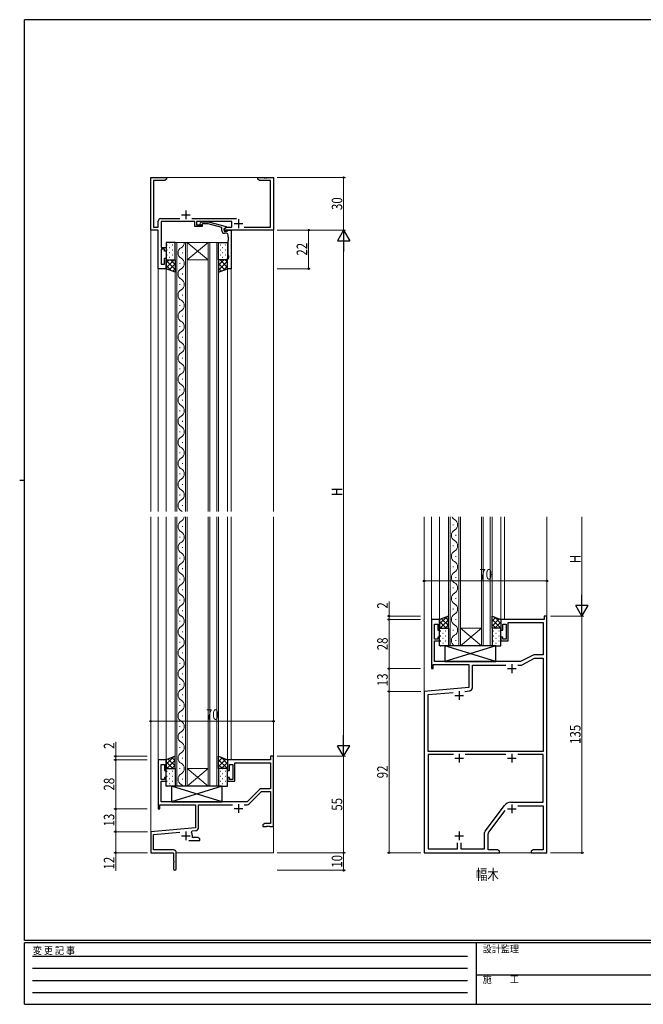
# Model space of a CAD drawing. Extents: x 0 to 793, y 0 to 564.
# Drawn here: x 0 to 356, y 0 to 561 of the extents above; entities that cross this region are included whole.
import ezdxf

# ---------------------------------------------------------------- set-up
doc = ezdxf.new("R2010")
doc.units = 0
doc.linetypes.add('HIDDEN', pattern=[0.375, 0.25, -0.125])
doc.layers.add('USER1', color=3, linetype='CONTINUOUS')
doc.layers.add('YKK_ZWAK', color=7, linetype='CONTINUOUS')
for name, color, linetype, lineweight in [('YKK_11', 7, 'CONTINUOUS', 30), ('YKK_12', 2, 'CONTINUOUS', 13), ('YKK_13', 4, 'CONTINUOUS', 30), ('YKK_D', 6, 'CONTINUOUS', 13)]:
    doc.layers.add(name, color=color, linetype=linetype, lineweight=lineweight)
doc.styles.add('text-b', font='extslim2.shx', dxfattribs={"width": 0.8, "bigfont": 'extfont2.shx'})
doc.styles.add('YKK_OSSTYLE1', font='romans.shx', dxfattribs={"width": 0.9, "bigfont": 'EXTFONT.SHX'})

# ---------------------------------------------------------------- blocks, each defined once
blk = doc.blocks.new('A201')
at = {"layer": 'YKK_ZWAK', "color": 254, "linetype": 'Continuous'}
for p, q in [((571, 410), (21, 410)), ((21, 35), (21, 410)), ((19, 222.5), (21, 222.5)), ((571, 35), (21, 35)), ((544, 34), (21, 34)), ((21, 9), (21, 34)), ((205, 34), (205, 9)), ((21, 9), (544, 9))]:
    blk.add_line(p, q, dxfattribs=at)
at = {"layer": 'YKK_ZWAK', "color": 131, "linetype": 'HIDDEN'}
for p, q in [((24.28, 28.63), (201.57, 28.63)), ((24.28, 23.68), (201.57, 23.68)), ((24.28, 18.74), (201.57, 18.74)), ((24.28, 13.79), (201.57, 13.79))]:
    blk.add_line(p, q, dxfattribs=at)
at = {"layer": 'YKK_ZWAK', "color": 131, "linetype": 'Continuous'}
blk.add_line((205, 21), (297, 21), dxfattribs=at)
at = {"layer": 'YKK_ZWAK', "color": 131, "linetype": 'Continuous', "style": 'YKK_OSSTYLE1', "width": 0.9}
for s, p in [('変 更 記 事', (24.37, 29.39)), ('設計監理', (207.69, 30.05)), ('施\u3000\u3000工', (207.69, 17.68))]:
    blk.add_text(s, height=3, dxfattribs=at).set_placement(p)

msp = doc.modelspace()

# ---------------------------------------------------------------- linework, layer by layer
at = {"layer": 'YKK_11', "linetype": 'ByBlock', "lineweight": -2}
for p, q in [((74.8, 441.4), (74.8, 471.4)), ((74.8, 471.4), (83.8, 471.4)), ((82.71, 469.77), (76.43, 469.77)), ((76.43, 469.77), (76.43, 443.03)), ((83.8, 470.4), (82.71, 469.77)), ((83.8, 471.4), (83.8, 470.4)), ((135.8, 470.4), (135.8, 471.4)), ((135.8, 471.4), (139.34, 471.4)), ((136.89, 469.77), (135.8, 470.4)), ((143.17, 469.77), (136.89, 469.77)), ((139.34, 471.4), (139.53, 471.28)), ((139.53, 471.28), (140.07, 471.28)), ((140.07, 471.28), (140.26, 471.4)), ((140.26, 471.4), (140.34, 471.4)), ((140.34, 471.4), (140.53, 471.28)), ((140.53, 471.28), (141.07, 471.28)), ((141.07, 471.28), (141.26, 471.4)), ((141.26, 471.4), (144.8, 471.4)), ((143.17, 443.03), (143.17, 469.77)), ((144.8, 471.4), (144.8, 441.4)), ((79, 443.03), (79, 446.43)), ((80.6, 448.03), (91.45, 448.03)), ((99.9, 446.4), (80.63, 446.4)), ((80.63, 446.4), (80.63, 431.6)), ((98.15, 448.03), (123.71, 448.03)), ((99.9, 443.4), (99.9, 446.4)), ((121.1, 446.4), (100.9, 446.4)), ((100.9, 446.4), (100.9, 444.4)), ((100.9, 444.4), (104.1, 444.4)), ((104.1, 444.4), (104.1, 443.4)), ((121.1, 443.03), (121.1, 446.4)), ((79, 441.4), (74.8, 441.4)), ((76.43, 443.03), (79, 443.03)), ((79, 419.4), (79, 441.4)), ((104.1, 443.4), (99.9, 443.4)), ((116.6, 442.2), (118.04, 443.03)), ((116.6, 441.4), (116.6, 442.2)), ((144.8, 441.4), (116.6, 441.4)), ((118.04, 443.03), (121.1, 443.03)), ((128.04, 443.03), (143.17, 443.03)), ((80.63, 431.6), (83.6, 431.6)), ((82.6, 430.6), (80.63, 430.6)), ((80.63, 430.6), (80.63, 422.1)), ((82.6, 429.4), (82.6, 430.6)), ((83.6, 429.4), (82.6, 429.4)), ((83.6, 431.6), (83.6, 429.4)), ((80.63, 422.1), (82.6, 422.1)), ((82.6, 422.1), (82.6, 425.4)), ((82.6, 425.4), (83.6, 425.4)), ((83.6, 425.4), (83.6, 419.4)), ((83.6, 419.4), (79, 419.4)), ((239.54, 219.4), (234.94, 219.4)), ((234.94, 219.4), (234.94, 191.4)), ((239.54, 213.4), (239.54, 219.4)), ((299.11, 219.4), (274.54, 219.4)), ((274.54, 219.4), (274.54, 213.4)), ((300.74, 221.4), (299.11, 221.4)), ((299.11, 221.4), (299.11, 219.4)), ((300.74, 86.4), (300.74, 221.4)), ((236.57, 208.2), (236.57, 216.7)), ((236.57, 216.7), (238.54, 216.7)), ((238.54, 216.7), (238.54, 213.4)), ((238.54, 213.4), (239.54, 213.4)), ((274.54, 213.4), (275.54, 213.4)), ((275.54, 213.4), (275.54, 216.7)), ((275.54, 216.7), (277.54, 216.7)), ((277.54, 216.7), (277.54, 208.2)), ((278.74, 207.2), (278.74, 217.77)), ((278.74, 217.77), (298.54, 217.77)), ((298.54, 217.77), (298.54, 199.3)), ((238.54, 208.2), (236.57, 208.2)), ((239.54, 209.4), (238.54, 209.4)), ((238.54, 209.4), (238.54, 208.2)), ((239.54, 207.2), (239.54, 209.4)), ((275.54, 209.4), (274.54, 209.4)), ((274.54, 209.4), (274.54, 207.2)), ((275.54, 208.2), (275.54, 209.4)), ((277.54, 208.2), (275.54, 208.2)), ((236.57, 195.4), (236.57, 207.2)), ((236.57, 207.2), (239.54, 207.2)), ((274.54, 207.2), (278.74, 207.2)), ((292.89, 199.12), (285.74, 195.4)), ((286.58, 193.58), (293.73, 197.3)), ((298.54, 199.3), (293.63, 199.3)), ((293.73, 197.3), (298.54, 197.3)), ((298.54, 197.3), (298.54, 144.1)), ((234.94, 191.4), (235.94, 191.4)), ((235.94, 191.4), (235.94, 193.77)), ((235.94, 193.77), (256.24, 193.77)), ((285.74, 195.4), (236.57, 195.4)), ((256.24, 193.77), (256.24, 180.63)), ((258.24, 180.45), (258.24, 193.4)), ((258.24, 193.4), (277.36, 193.4)), ((284.12, 193.4), (285.84, 193.4)), ((284.12, 193.4), (285.84, 193.4)), ((256.24, 180.63), (230.74, 178.4)), ((230.74, 178.4), (230.74, 86.4)), ((232.94, 176.58), (247.21, 177.83)), ((232.94, 144.1), (232.94, 176.58)), ((253.92, 178.42), (256.6, 178.65)), ((144.8, 141.4), (143.17, 141.4)), ((143.17, 141.4), (143.17, 139.4)), ((144.8, 101.4), (144.8, 141.4)), ((298.54, 144.1), (232.94, 144.1)), ((247.39, 142.47), (232.94, 142.47)), ((247.39, 142.47), (232.94, 142.47)), ((232.94, 142.47), (232.94, 88.6)), ((277.39, 142.47), (254.09, 142.47)), ((298.54, 142.47), (284.09, 142.47)), ((298.54, 115.2), (298.54, 142.47)), ((83.6, 139.4), (79, 139.4)), ((79, 139.4), (79, 111.4)), ((80.63, 128.2), (80.63, 136.7)), ((80.63, 136.7), (82.6, 136.7)), ((82.6, 136.7), (82.6, 133.4)), ((83.6, 133.4), (83.6, 139.4)), ((143.17, 139.4), (118.6, 139.4)), ((118.6, 139.4), (118.6, 133.4)), ((119.6, 133.4), (119.6, 136.7)), ((119.6, 136.7), (121.6, 136.7)), ((121.6, 136.7), (121.6, 128.2)), ((122.8, 127.2), (122.8, 137.77)), ((122.8, 137.77), (143.17, 137.77)), ((143.17, 137.77), (143.17, 122.9)), ((82.6, 133.4), (83.6, 133.4)), ((83.6, 129.4), (82.6, 129.4)), ((82.6, 129.4), (82.6, 128.2)), ((83.6, 127.2), (83.6, 129.4)), ((118.6, 133.4), (119.6, 133.4)), ((119.6, 129.4), (118.6, 129.4)), ((118.6, 129.4), (118.6, 127.2)), ((119.6, 128.2), (119.6, 129.4)), ((82.6, 128.2), (80.63, 128.2)), ((80.63, 115.4), (80.63, 127.2)), ((80.63, 127.2), (83.6, 127.2)), ((118.6, 127.2), (122.8, 127.2)), ((121.6, 128.2), (119.6, 128.2)), ((136.83, 122.43), (129.8, 115.4)), ((130.94, 114.24), (137.98, 121.27)), ((143.17, 122.9), (137.96, 122.9)), ((137.98, 121.27), (143.17, 121.27)), ((143.17, 121.27), (143.17, 103.03)), ((80, 111.4), (80, 113.77)), ((80, 113.77), (100.3, 113.77)), ((129.8, 115.4), (80.63, 115.4)), ((100.3, 113.77), (100.3, 100.63)), ((101.93, 100.6), (101.93, 113.77)), ((101.93, 113.77), (121.45, 113.77)), ((128.15, 113.77), (129.81, 113.77)), ((265.54, 98.8), (276.55, 113.41)), ((280.14, 115.2), (298.54, 115.2)), ((284.24, 113.2), (298.54, 113.2)), ((298.54, 113.2), (298.54, 88.03)), ((79, 111.4), (80, 111.4)), ((267.54, 98.13), (276.87, 110.51)), ((139.89, 103.03), (138.8, 102.4)), ((138.8, 102.4), (138.8, 101.4)), ((138.8, 101.4), (140.84, 101.4)), ((143.17, 103.03), (139.89, 103.03)), ((140.84, 101.4), (141.03, 101.52)), ((141.03, 101.52), (141.57, 101.52)), ((141.57, 101.52), (141.76, 101.4)), ((141.76, 101.4), (141.84, 101.4)), ((141.84, 101.4), (142.03, 101.52)), ((142.03, 101.52), (142.57, 101.52)), ((142.57, 101.52), (142.76, 101.4)), ((142.76, 101.4), (144.8, 101.4)), ((100.3, 100.63), (74.8, 98.4)), ((74.8, 98.4), (74.8, 86.4)), ((76.43, 96.91), (91.43, 98.22)), ((76.43, 88.03), (76.43, 96.91)), ((97.94, 98.06), (98.32, 98.82)), ((98.32, 98.82), (100.47, 99.01)), ((98.5, 95.03), (98.5, 96.1)), ((265.24, 88.6), (265.24, 97.9)), ((267.24, 88.03), (267.24, 97.23)), ((96.45, 93.4), (102.8, 93.4)), ((101.71, 95.03), (98.5, 95.03)), ((102.8, 94.4), (101.71, 95.03)), ((102.8, 93.4), (102.8, 94.4)), ((249.84, 88.6), (249.84, 92)), ((251.64, 92), (251.64, 88.6)), ((74.8, 86.4), (87.8, 86.4)), ((87.7, 88.03), (76.43, 88.03)), ((87.8, 86.4), (87.8, 81.86)), ((89.3, 77.15), (89.3, 86.43)), ((230.74, 86.4), (273.74, 86.4)), ((232.94, 88.6), (249.84, 88.6)), ((251.64, 88.6), (265.24, 88.6)), ((272.65, 88.03), (267.24, 88.03)), ((273.74, 87.4), (272.65, 88.03)), ((273.74, 86.4), (273.74, 87.4)), ((292.83, 88.03), (291.74, 87.4)), ((291.74, 87.4), (291.74, 86.4)), ((291.74, 86.4), (300.74, 86.4)), ((298.54, 88.03), (292.83, 88.03)), ((87.8, 81.86), (87.92, 81.67)), ((87.92, 81.13), (87.8, 80.94)), ((87.8, 80.94), (87.8, 77.15)), ((87.92, 81.67), (87.92, 81.13))]:
    msp.add_line(p, q, dxfattribs=at)
at = {"layer": 'YKK_11'}
for p, q in [((92.3, 450.1), (97.3, 450.1)), ((94.8, 452.6), (94.8, 447.6)), ((122.3, 445.1), (127.3, 445.1)), ((124.8, 447.6), (124.8, 442.6)), ((278.24, 191.4), (283.24, 191.4)), ((280.74, 193.9), (280.74, 188.9)), ((248.24, 176.1), (253.24, 176.1)), ((250.74, 178.6), (250.74, 173.6)), ((248.24, 140.4), (253.24, 140.4)), ((250.74, 142.9), (250.74, 137.9)), ((278.24, 140.4), (283.24, 140.4)), ((280.74, 142.9), (280.74, 137.9)), ((124.8, 114.2), (124.8, 109.2)), ((280.74, 114), (280.74, 109)), ((122.3, 111.7), (127.3, 111.7)), ((278.24, 111.5), (283.24, 111.5)), ((92.3, 96.1), (97.3, 96.1)), ((94.8, 98.6), (94.8, 93.6)), ((248.24, 96.1), (253.24, 96.1)), ((250.74, 98.6), (250.74, 93.6))]:
    msp.add_line(p, q, dxfattribs=at)
at = {"layer": 'YKK_11', "linetype": 'ByBlock', "lineweight": -2, "ltscale": 0.5}
for p, q in [((102.98, 445.42), (103.75, 446.2)), ((103.75, 446.2), (107.7, 446.2)), ((104.25, 445), (103.82, 444.58)), ((107.54, 445), (104.25, 445)), ((115.3, 442.92), (107.54, 445)), ((107.7, 446.2), (117.8, 443.49)), ((115.3, 441.1), (115.3, 442.92)), ((117.8, 442.89), (116.6, 442.2)), ((116.6, 442.2), (116.6, 440.9)), ((116.6, 440.9), (118.4, 440.9)), ((117.97, 439.6), (116.8, 439.6)), ((117.8, 443.49), (117.8, 442.89)), ((118.4, 440.9), (118.6, 441.1)), ((118.6, 441.1), (118.9, 441.4)), ((118.9, 441.4), (120.6, 441.4)), ((118.97, 437.36), (118.97, 438.6)), ((120.6, 441.4), (120.6, 419.4)), ((119.09, 437.17), (118.97, 437.36)), ((118.97, 436.44), (119.09, 436.63)), ((118.97, 436.36), (118.97, 436.44)), ((119.09, 436.17), (118.97, 436.36)), ((118.97, 435.44), (119.09, 435.63)), ((118.97, 427.31), (118.97, 435.44)), ((119.09, 436.63), (119.09, 437.17)), ((119.09, 435.63), (119.09, 436.17)), ((119.3, 426.4), (118.97, 427.31)), ((118.6, 419.4), (118.6, 425.4)), ((118.6, 425.4), (119.3, 425.4)), ((119.3, 425.4), (119.3, 426.4)), ((120.6, 419.4), (118.6, 419.4))]:
    msp.add_line(p, q, dxfattribs=at)
at = {"layer": 'YKK_11', "linetype": 'ByBlock', "lineweight": -2}
for centre, radius, start, end in [((80.6, 446.43), 1.6, 90, 180), ((293.63, 197.7), 1.6, 90, 117.5), ((285.84, 195), 1.6, 270, 297.5), ((256.44, 180.45), 1.8, 275, 0), ((137.96, 121.3), 1.6, 90, 135), ((129.81, 115.37), 1.6, 270, 315), ((280.14, 110.7), 4.5, 90, 143), ((94.8, 96.1), 3.7, 0, 31.9633), ((100.33, 100.6), 1.6, 275, 0), ((266.74, 97.9), 1.5, 143, 180), ((268.74, 97.23), 1.5, 143, 180), ((87.7, 86.43), 1.6, 0, 90), ((88.55, 77.15), 0.75, 180, 0)]:
    msp.add_arc(centre, radius, start, end, dxfattribs=at)
at = {"layer": 'YKK_11', "linetype": 'ByBlock', "lineweight": -2, "ltscale": 0.5}
for centre, radius, start, end in [((103.4, 445), 0.6, 135, 315), ((116.8, 441.1), 1.5, 180, 270), ((117.97, 438.6), 1, 0, 90)]:
    msp.add_arc(centre, radius, start, end, dxfattribs=at)
at = {"layer": 'YKK_12'}
for p, q in [((74.8, 471.4), (144.8, 471.4)), ((74.8, 471.4), (74.8, 280.9)), ((144.8, 471.4), (144.8, 280.9)), ((88.7, 434.4), (95.5, 434.4)), ((88.7, 280.9), (88.7, 434.4)), ((89.7, 434.4), (89.7, 280.9)), ((91.34, 434.4), (91.34, 434.2)), ((94.5, 280.9), (94.5, 434.4)), ((107.5, 434.4), (95.5, 434.4)), ((107.5, 434.4), (95.5, 424.4)), ((95.5, 434.4), (107.5, 424.4)), ((95.5, 434.4), (95.5, 280.9)), ((107.5, 434.4), (113.5, 434.4)), ((107.5, 280.9), (107.5, 434.4)), ((108.5, 434.4), (108.5, 280.9)), ((112.5, 280.9), (112.5, 434.4)), ((113.5, 434.4), (113.5, 280.9)), ((92.86, 428.6), (92.86, 428.2)), ((91.34, 422.6), (91.34, 422.2)), ((107.5, 424.4), (95.5, 424.4)), ((79, 419.7), (79, 280.9)), ((83.6, 419.9), (83.6, 280.9)), ((92.86, 416.6), (92.86, 416.2)), ((118.6, 419.7), (118.6, 280.9)), ((120.6, 419.7), (120.6, 280.9)), ((91.34, 410.6), (91.34, 410.2)), ((92.86, 404.6), (92.86, 404.2)), ((91.34, 398.6), (91.34, 398.2)), ((92.86, 392.6), (92.86, 392.2)), ((91.34, 386.6), (91.34, 386.2)), ((92.86, 380.6), (92.86, 380.2)), ((91.34, 374.6), (91.34, 374.2)), ((92.86, 368.6), (92.86, 368.2)), ((91.34, 362.6), (91.34, 362.2)), ((92.86, 356.6), (92.86, 356.2)), ((91.34, 350.6), (91.34, 350.2)), ((92.86, 344.6), (92.86, 344.2)), ((91.34, 338.6), (91.34, 338.2)), ((92.86, 332.6), (92.86, 332.2)), ((91.34, 326.6), (91.34, 326.2)), ((92.86, 320.6), (92.86, 320.2)), ((91.34, 314.6), (91.34, 314.2)), ((92.86, 308.6), (92.86, 308.2)), ((91.34, 302.6), (91.34, 302.2)), ((92.86, 296.6), (92.86, 296.2)), ((91.34, 290.6), (91.34, 290.2)), ((92.86, 284.6), (92.86, 284.2)), ((74.8, 277.9), (74.8, 86.4)), ((79, 277.9), (79, 139.1)), ((83.6, 277.9), (83.6, 138.9)), ((88.7, 124.4), (88.7, 277.9)), ((89.7, 277.9), (89.7, 124.4)), ((94.5, 124.4), (94.5, 277.9)), ((95.5, 277.9), (95.5, 124.4)), ((107.5, 124.4), (107.5, 277.9)), ((108.5, 277.9), (108.5, 124.4)), ((112.5, 124.4), (112.5, 277.9)), ((113.5, 277.9), (113.5, 124.4)), ((118.6, 277.9), (118.6, 139.1)), ((120.6, 277.9), (120.6, 139.4)), ((144.8, 277.9), (144.8, 86.4)), ((230.74, 277.9), (230.74, 86.4)), ((234.94, 277.9), (234.94, 219.1)), ((239.54, 277.9), (239.54, 218.9)), ((244.64, 204.4), (244.64, 277.9)), ((245.64, 277.9), (245.64, 204.4)), ((250.44, 204.4), (250.44, 277.9)), ((251.44, 277.9), (251.44, 204.4)), ((263.44, 204.4), (263.44, 277.9)), ((264.44, 277.9), (264.44, 204.4)), ((268.44, 204.4), (268.44, 277.9)), ((269.44, 277.9), (269.44, 204.4)), ((274.54, 277.9), (274.54, 219.1)), ((276.54, 277.9), (276.54, 219.4)), ((300.74, 277.9), (300.74, 86.4)), ((92.86, 272.6), (92.86, 272.2)), ((247.28, 273.2), (247.28, 273.6)), ((91.34, 266.6), (91.34, 266.2)), ((248.8, 267.2), (248.8, 267.6)), ((92.86, 260.6), (92.86, 260.2)), ((247.28, 261.2), (247.28, 261.6)), ((91.34, 254.6), (91.34, 254.2)), ((248.8, 255.2), (248.8, 255.6)), ((92.86, 248.6), (92.86, 248.2)), ((247.28, 249.2), (247.28, 249.6)), ((91.34, 242.6), (91.34, 242.2)), ((248.8, 243.2), (248.8, 243.6)), ((92.86, 236.6), (92.86, 236.2)), ((247.28, 237.2), (247.28, 237.6)), ((91.34, 230.6), (91.34, 230.2)), ((248.8, 231.2), (248.8, 231.6)), ((92.86, 224.6), (92.86, 224.2)), ((247.28, 225.2), (247.28, 225.6)), ((248.8, 219.2), (248.8, 219.6)), ((91.34, 218.6), (91.34, 218.2)), ((247.28, 213.2), (247.28, 213.6)), ((251.44, 214.4), (263.44, 214.4)), ((251.44, 204.4), (263.44, 214.4)), ((263.44, 204.4), (251.44, 214.4)), ((92.86, 212.6), (92.86, 212.2)), ((91.34, 206.6), (91.34, 206.2)), ((251.44, 204.4), (244.64, 204.4)), ((248.8, 207.2), (248.8, 207.6)), ((251.44, 204.4), (263.44, 204.4)), ((269.44, 204.4), (263.44, 204.4)), ((92.86, 200.6), (92.86, 200.2)), ((91.34, 194.6), (91.34, 194.2)), ((92.86, 188.6), (92.86, 188.2)), ((91.34, 182.6), (91.34, 182.2)), ((92.86, 176.6), (92.86, 176.2)), ((91.34, 170.6), (91.34, 170.2)), ((92.86, 164.6), (92.86, 164.2)), ((91.34, 158.6), (91.34, 158.2)), ((92.86, 152.6), (92.86, 152.2)), ((91.34, 146.6), (91.34, 146.2)), ((92.86, 140.6), (92.86, 140.2)), ((91.34, 134.6), (91.34, 134.2)), ((107.5, 134.4), (95.5, 134.4)), ((107.5, 124.4), (95.5, 134.4)), ((95.5, 124.4), (107.5, 134.4)), ((95.5, 124.4), (88.7, 124.4)), ((92.86, 128.6), (92.86, 128.2)), ((107.5, 124.4), (95.5, 124.4)), ((113.5, 124.4), (107.5, 124.4)), ((74.8, 86.4), (87.5, 86.4)), ((89.3, 86.4), (144.8, 86.4)), ((230.74, 86.4), (300.74, 86.4))]:
    msp.add_line(p, q, dxfattribs=at)
for centre, start, end in [((90.42, 434.4), 299.2025, 0), ((93.78, 428.4), 119.2025, 240.7975), ((90.42, 422.4), 299.2025, 60.7975), ((93.78, 416.4), 119.2025, 240.7975), ((90.42, 410.4), 299.2025, 60.7975), ((93.78, 404.4), 119.2025, 240.7975), ((90.42, 398.4), 299.2025, 60.7975), ((93.78, 392.4), 119.2025, 240.7975), ((90.42, 386.4), 299.2025, 60.7975), ((93.78, 380.4), 119.2025, 240.7975), ((90.42, 374.4), 299.2025, 60.7975), ((93.78, 368.4), 119.2025, 240.7975), ((90.42, 362.4), 299.2025, 60.7975), ((93.78, 356.4), 119.2025, 240.7975), ((90.42, 350.4), 299.2025, 60.7975), ((93.78, 344.4), 119.2025, 240.7975), ((90.42, 338.4), 299.2025, 60.7975), ((93.78, 332.4), 119.2025, 240.7975), ((90.42, 326.4), 299.2025, 60.7975), ((93.78, 320.4), 119.2025, 240.7975), ((90.42, 314.4), 299.2025, 60.7975), ((93.78, 308.4), 119.2025, 240.7975), ((90.42, 302.4), 299.2025, 60.7975), ((93.78, 296.4), 119.2025, 240.7975), ((90.42, 290.4), 299.2025, 60.7975), ((93.78, 284.4), 119.2025, 240.7975), ((90.42, 278.4), 46.6703, 60.7975), ((93.78, 272.4), 119.2025, 240.7975), ((90.42, 278.4), 299.2025, 351.6347), ((249.72, 279.4), 205.8773, 240.7975), ((246.36, 273.4), 299.2025, 60.7975), ((249.72, 267.4), 119.2025, 240.7975), ((90.42, 266.4), 299.2025, 60.7975), ((246.36, 261.4), 299.2025, 60.7975), ((93.78, 260.4), 119.2025, 240.7975), ((249.72, 255.4), 119.2025, 240.7975), ((90.42, 254.4), 299.2025, 60.7975), ((93.78, 248.4), 119.2025, 240.7975), ((246.36, 249.4), 299.2025, 60.7975), ((90.42, 242.4), 299.2025, 60.7975), ((249.72, 243.4), 119.2025, 240.7975), ((93.78, 236.4), 119.2025, 240.7975), ((246.36, 237.4), 299.2025, 60.7975), ((90.42, 230.4), 299.2025, 60.7975), ((249.72, 231.4), 119.2025, 240.7975), ((93.78, 224.4), 119.2025, 240.7975), ((246.36, 225.4), 299.2025, 60.7975), ((90.42, 218.4), 299.2025, 60.7975), ((249.72, 219.4), 119.2025, 240.7975), ((93.78, 212.4), 119.2025, 240.7975), ((246.36, 213.4), 299.2025, 60.7975), ((90.42, 206.4), 299.2025, 60.7975), ((249.72, 207.4), 119.2025, 240.7975), ((93.78, 200.4), 119.2025, 240.7975), ((90.42, 194.4), 299.2025, 60.7975), ((93.78, 188.4), 119.2025, 240.7975), ((90.42, 182.4), 299.2025, 60.7975), ((93.78, 176.4), 119.2025, 240.7975), ((90.42, 170.4), 299.2025, 60.7975), ((93.78, 164.4), 119.2025, 240.7975), ((90.42, 158.4), 299.2025, 60.7975), ((93.78, 152.4), 119.2025, 240.7975), ((90.42, 146.4), 299.2025, 60.7975), ((93.78, 140.4), 119.2025, 240.7975), ((90.42, 134.4), 299.2025, 60.7975), ((93.78, 128.4), 119.2025, 240.7975), ((90.42, 122.4), 35.5867, 60.7975)]:
    msp.add_arc(centre, 3.44, start, end, dxfattribs=at)
at = {"layer": 'YKK_13'}
for p, q in [((88.7, 434.4), (83.6, 434.4)), ((83.6, 434.4), (83.6, 424.4)), ((88.7, 424.4), (88.7, 434.4)), ((113.5, 424.4), (113.5, 434.4)), ((113.5, 434.4), (118.6, 434.4)), ((118.6, 434.4), (118.6, 424.4)), ((83.6, 424.4), (88.7, 424.4)), ((83.6, 419.4), (83.6, 424.4)), ((83.6, 424.4), (88.7, 424.4)), ((88.7, 424.4), (88.7, 417.4)), ((118.6, 424.4), (113.5, 424.4)), ((113.5, 424.4), (113.5, 417.4)), ((118.6, 424.4), (113.5, 424.4)), ((118.6, 419.4), (118.6, 424.4)), ((88.7, 417.4), (83.6, 419.4)), ((113.5, 417.4), (118.6, 419.4)), ((244.64, 221.4), (239.54, 219.4)), ((239.54, 219.4), (239.54, 214.4)), ((244.64, 214.4), (244.64, 221.4)), ((269.44, 214.4), (269.44, 221.4)), ((269.44, 221.4), (274.54, 219.4)), ((274.54, 219.4), (274.54, 214.4)), ((239.54, 214.4), (244.64, 214.4)), ((239.54, 204.4), (239.54, 214.4)), ((239.54, 214.4), (244.64, 214.4)), ((244.64, 214.4), (244.64, 204.4)), ((274.54, 214.4), (269.44, 214.4)), ((269.44, 214.4), (269.44, 204.4)), ((274.54, 214.4), (269.44, 214.4)), ((274.54, 204.4), (274.54, 214.4)), ((244.64, 204.4), (239.54, 204.4)), ((271.54, 195.4), (242.54, 204.4)), ((271.54, 204.4), (242.54, 195.4)), ((271.54, 204.4), (242.54, 204.4)), ((242.54, 204.4), (242.54, 195.4)), ((269.44, 204.4), (274.54, 204.4)), ((271.54, 195.4), (271.54, 204.4)), ((242.54, 195.4), (271.54, 195.4)), ((88.7, 141.4), (83.6, 139.4)), ((88.7, 134.4), (88.7, 141.4)), ((113.5, 134.4), (113.5, 141.4)), ((113.5, 141.4), (118.6, 139.4)), ((83.6, 139.4), (83.6, 134.4)), ((118.6, 139.4), (118.6, 134.4)), ((83.6, 134.4), (88.7, 134.4)), ((83.6, 124.4), (83.6, 134.4)), ((83.6, 134.4), (88.7, 134.4)), ((88.7, 134.4), (88.7, 124.4)), ((118.6, 134.4), (113.5, 134.4)), ((113.5, 134.4), (113.5, 124.4)), ((118.6, 134.4), (113.5, 134.4)), ((118.6, 124.4), (118.6, 134.4)), ((88.7, 124.4), (83.6, 124.4)), ((115.6, 115.4), (86.6, 124.4)), ((115.6, 124.4), (86.6, 115.4)), ((115.6, 124.4), (86.6, 124.4)), ((86.6, 124.4), (86.6, 115.4)), ((113.5, 124.4), (118.6, 124.4)), ((115.6, 115.4), (115.6, 124.4)), ((86.6, 115.4), (115.6, 115.4))]:
    msp.add_line(p, q, dxfattribs=at)
at = {"layer": 'YKK_13', "linetype": 'Continuous'}
for p, q in [((84.02, 432.98), (84.22, 432.98)), ((85.43, 434.4), (85.63, 434.4)), ((87.05, 432.98), (87.25, 432.98)), ((88.46, 434.4), (88.66, 434.4)), ((114.32, 432.98), (114.52, 432.98)), ((115.73, 434.4), (115.93, 434.4)), ((117.35, 432.98), (117.55, 432.98)), ((84.02, 430.15), (84.22, 430.15)), ((84.02, 427.32), (84.22, 427.32)), ((85.43, 431.57), (85.63, 431.57)), ((85.43, 428.74), (85.63, 428.74)), ((87.05, 430.15), (87.25, 430.15)), ((87.05, 427.32), (87.25, 427.32)), ((88.46, 431.57), (88.66, 431.57)), ((88.46, 428.74), (88.66, 428.74)), ((114.32, 430.15), (114.52, 430.15)), ((114.32, 427.32), (114.52, 427.32)), ((115.73, 431.57), (115.93, 431.57)), ((115.73, 428.74), (115.93, 428.74)), ((117.35, 430.15), (117.55, 430.15)), ((117.35, 427.32), (117.55, 427.32)), ((88.12, 424.4), (83.6, 419.88)), ((85.29, 424.4), (83.6, 422.71)), ((83.6, 424.03), (88.7, 418.93)), ((83.6, 421.2), (86.57, 418.24)), ((84.02, 424.49), (84.22, 424.49)), ((88.7, 422.15), (85.29, 418.74)), ((85.43, 425.91), (85.63, 425.91)), ((86.06, 424.4), (88.7, 421.76)), ((87.05, 424.49), (87.25, 424.49)), ((88.46, 425.91), (88.66, 425.91)), ((116.4, 424.4), (113.5, 421.5)), ((113.58, 424.4), (113.5, 424.32)), ((118.6, 423.77), (113.5, 418.67)), ((113.5, 422.42), (117.1, 418.81)), ((114.32, 424.49), (114.52, 424.49)), ((114.34, 424.4), (118.6, 420.14)), ((115.73, 425.91), (115.93, 425.91)), ((117.17, 424.4), (118.6, 422.97)), ((117.35, 424.49), (117.55, 424.49)), ((88.7, 419.32), (87.32, 417.94)), ((113.5, 419.59), (115.07, 418.02)), ((118.6, 420.94), (116.07, 418.41)), ((243.68, 221.02), (239.54, 216.89)), ((244.64, 219.16), (239.88, 214.4)), ((240.72, 219.86), (244.64, 215.94)), ((242.75, 220.66), (244.64, 218.77)), ((269.49, 221.38), (269.44, 221.33)), ((271.52, 220.58), (269.44, 218.5)), ((273.55, 219.79), (269.44, 215.67)), ((269.44, 219.42), (274.46, 214.4)), ((270.84, 220.85), (274.54, 217.15)), ((239.54, 218.21), (243.35, 214.4)), ((239.54, 215.38), (240.52, 214.4)), ((241.38, 214.38), (241.58, 214.38)), ((244.64, 216.33), (242.71, 214.4)), ((244.41, 214.38), (244.61, 214.38)), ((269.44, 216.59), (271.63, 214.4)), ((274.54, 217.95), (270.99, 214.4)), ((271.68, 214.38), (271.88, 214.38)), ((274.54, 215.12), (273.82, 214.4)), ((239.96, 212.96), (240.16, 212.96)), ((239.96, 210.13), (240.16, 210.13)), ((241.38, 211.55), (241.58, 211.55)), ((241.38, 208.72), (241.58, 208.72)), ((242.99, 212.96), (243.19, 212.96)), ((242.99, 210.13), (243.19, 210.13)), ((244.41, 211.55), (244.61, 211.55)), ((244.41, 208.72), (244.61, 208.72)), ((270.26, 212.96), (270.46, 212.96)), ((270.26, 210.13), (270.46, 210.13)), ((271.68, 211.55), (271.88, 211.55)), ((271.68, 208.72), (271.88, 208.72)), ((273.29, 212.96), (273.49, 212.96)), ((273.29, 210.13), (273.49, 210.13)), ((239.96, 207.3), (240.16, 207.3)), ((239.96, 204.47), (240.16, 204.47)), ((241.38, 205.89), (241.58, 205.89)), ((242.99, 207.3), (243.19, 207.3)), ((242.99, 204.47), (243.19, 204.47)), ((244.41, 205.89), (244.61, 205.89)), ((270.26, 207.3), (270.46, 207.3)), ((270.26, 204.47), (270.46, 204.47)), ((271.68, 205.89), (271.88, 205.89)), ((273.29, 207.3), (273.49, 207.3)), ((273.29, 204.47), (273.49, 204.47)), ((87.73, 141.02), (83.6, 136.89)), ((86.81, 140.66), (88.7, 138.77)), ((113.55, 141.38), (113.5, 141.33)), ((115.58, 140.58), (113.5, 138.5)), ((114.9, 140.85), (118.6, 137.15)), ((83.6, 138.21), (87.41, 134.4)), ((83.6, 135.38), (84.58, 134.4)), ((88.7, 139.16), (83.94, 134.4)), ((84.78, 139.86), (88.7, 135.94)), ((88.7, 136.33), (86.77, 134.4)), ((117.61, 139.79), (113.5, 135.67)), ((113.5, 139.42), (118.52, 134.4)), ((113.5, 136.59), (115.69, 134.4)), ((118.6, 137.95), (115.05, 134.4)), ((118.6, 135.12), (117.88, 134.4)), ((84.02, 132.96), (84.22, 132.96)), ((84.02, 130.13), (84.22, 130.13)), ((85.44, 134.38), (85.64, 134.38)), ((85.44, 131.55), (85.64, 131.55)), ((87.05, 132.96), (87.25, 132.96)), ((87.05, 130.13), (87.25, 130.13)), ((88.47, 134.38), (88.67, 134.38)), ((88.47, 131.55), (88.67, 131.55)), ((114.32, 132.96), (114.52, 132.96)), ((114.32, 130.13), (114.52, 130.13)), ((115.74, 134.38), (115.94, 134.38)), ((115.74, 131.55), (115.94, 131.55)), ((117.35, 132.96), (117.55, 132.96)), ((117.35, 130.13), (117.55, 130.13)), ((84.02, 127.3), (84.22, 127.3)), ((84.02, 124.47), (84.22, 124.47)), ((85.44, 128.72), (85.64, 128.72)), ((85.44, 125.89), (85.64, 125.89)), ((87.05, 127.3), (87.25, 127.3)), ((87.05, 124.47), (87.25, 124.47)), ((88.47, 128.72), (88.67, 128.72)), ((88.47, 125.89), (88.67, 125.89)), ((114.32, 127.3), (114.52, 127.3)), ((114.32, 124.47), (114.52, 124.47)), ((115.74, 128.72), (115.94, 128.72)), ((115.74, 125.89), (115.94, 125.89)), ((117.35, 127.3), (117.55, 127.3)), ((117.35, 124.47), (117.55, 124.47))]:
    msp.add_line(p, q, dxfattribs=at)
at = {"layer": 'YKK_D'}
for p, q in [((146.8, 471.4), (185.8, 471.4)), ((184.8, 471.4), (184.8, 441.4)), ((146.8, 441.4), (185.8, 441.4)), ((146.8, 441.4), (185.8, 441.4)), ((146.8, 441.4), (165.8, 441.4)), ((164.8, 419.4), (164.8, 441.4)), ((184.8, 434.4), (184.8, 148.4)), ((146.8, 419.4), (165.8, 419.4)), ((320.74, 277.9), (320.74, 228.4)), ((230.74, 223.4), (230.74, 242.4)), ((300.74, 223.4), (300.74, 242.4)), ((230.74, 241.4), (300.74, 241.4)), ((210.74, 221.4), (210.74, 229.6)), ((228.74, 221.4), (209.74, 221.4)), ((228.74, 219.4), (209.74, 219.4)), ((228.74, 219.4), (209.74, 219.4)), ((210.74, 219.4), (210.74, 221.4)), ((210.74, 219.4), (210.74, 191.4)), ((302.74, 221.4), (321.74, 221.4)), ((302.74, 221.4), (321.74, 221.4)), ((320.74, 221.4), (320.74, 86.4)), ((228.74, 191.4), (209.74, 191.4)), ((228.74, 191.4), (209.74, 191.4)), ((210.74, 191.4), (210.74, 178.4)), ((228.74, 178.4), (209.74, 178.4)), ((228.93, 178.4), (209.74, 178.4)), ((210.74, 178.4), (210.74, 86.4)), ((74.8, 143.4), (74.8, 162.4)), ((74.8, 161.4), (144.8, 161.4)), ((144.8, 143.4), (144.8, 162.4)), ((54.8, 141.4), (54.8, 149.6)), ((72.8, 141.4), (53.8, 141.4)), ((54.8, 139.4), (54.8, 141.4)), ((146.8, 141.4), (185.8, 141.4)), ((146.8, 141.4), (185.8, 141.4)), ((184.8, 141.4), (184.8, 86.4)), ((72.8, 139.4), (53.8, 139.4)), ((72.8, 139.4), (53.8, 139.4)), ((54.8, 139.4), (54.8, 111.4)), ((72.8, 111.4), (53.8, 111.4)), ((72.8, 111.4), (53.8, 111.4)), ((54.8, 111.4), (54.8, 98.4)), ((72.8, 98.4), (53.8, 98.4)), ((72.99, 98.4), (53.8, 98.4)), ((54.8, 98.4), (54.8, 86.4)), ((72.99, 86.4), (53.8, 86.4)), ((54.8, 86.4), (54.8, 76.06)), ((146.8, 86.4), (185.8, 86.4)), ((146.8, 86.4), (185.8, 86.4)), ((184.8, 86.4), (184.8, 76.4)), ((228.93, 86.4), (209.74, 86.4)), ((302.74, 86.4), (321.74, 86.4)), ((146.8, 76.4), (185.8, 76.4))]:
    msp.add_line(p, q, dxfattribs=at)
at = {"layer": 'YKK_D', "lineweight": -2}
for p, q in [((184.8, 441.4), (181.3, 435.34)), ((184.8, 441.4), (188.3, 435.34)), ((184.8, 441.4), (184.8, 429.28)), ((181.3, 435.34), (188.3, 435.34)), ((320.74, 221.4), (320.74, 233.52)), ((320.74, 221.4), (317.24, 227.46)), ((324.24, 227.46), (317.24, 227.46)), ((320.74, 221.4), (324.24, 227.46)), ((184.8, 141.4), (184.8, 153.52)), ((184.8, 141.4), (181.3, 147.46)), ((188.3, 147.46), (181.3, 147.46)), ((184.8, 141.4), (188.3, 147.46))]:
    msp.add_line(p, q, dxfattribs=at)
at = {"layer": 'YKK_D', "linetype": 'ByBlock', "lineweight": -2}
for centre in [(184.8, 471.4), (164.8, 441.4), (164.8, 419.4), (230.74, 241.4), (300.74, 241.4), (210.74, 221.4), (210.74, 219.4), (210.74, 219.4), (210.74, 191.4), (210.74, 191.4), (210.74, 178.4), (210.74, 178.4), (74.8, 161.4), (144.8, 161.4), (54.8, 141.4), (54.8, 139.4), (54.8, 139.4), (54.8, 111.4), (54.8, 111.4), (54.8, 98.4), (54.8, 98.4), (54.8, 86.4), (184.8, 86.4), (184.8, 86.4), (210.74, 86.4), (320.74, 86.4), (184.8, 76.4)]:
    msp.add_circle(centre, 0.425, dxfattribs=at)

# ---------------------------------------------------------------- block references
at = {"layer": 'YKK_ZWAK', "xscale": 1.4, "yscale": 1.4, "zscale": 1.4}
msp.add_blockref('A201', (-26.6, -12.6), dxfattribs=at)

# ---------------------------------------------------------------- texts
at = {"layer": 'USER1', "style": 'text-b', "width": 0.8}
msp.add_text('幅木', height=6, dxfattribs=at).set_placement((260.24, 70.99))
at = {"layer": 'YKK_D', "style": 'text-b', "width": 0.8}
for s, p in [('30', (184, 452.88)), ('22', (164, 426.88)), ('H', (184, 289.8)), ('H', (319.94, 251.55)), ('2', (209.94, 225.6)), ('28', (209.94, 201.88)), ('13', (209.94, 181.38)), ('135', (319.94, 148.46)), ('2', (54, 145.6)), ('92', (209.94, 128.88)), ('28', (54, 121.88)), ('55', (184, 110.38)), ('13', (54, 101.38)), ('10', (184, 77.88)), ('12', (54, 76.86))]:
    msp.add_text(s, height=6, rotation=90, dxfattribs=at).set_placement(p)
for p in [(262.22, 242.2), (106.28, 162.2)]:
    msp.add_text('70', height=6, dxfattribs=at).set_placement(p)

doc.saveas('drawing.dxf')
